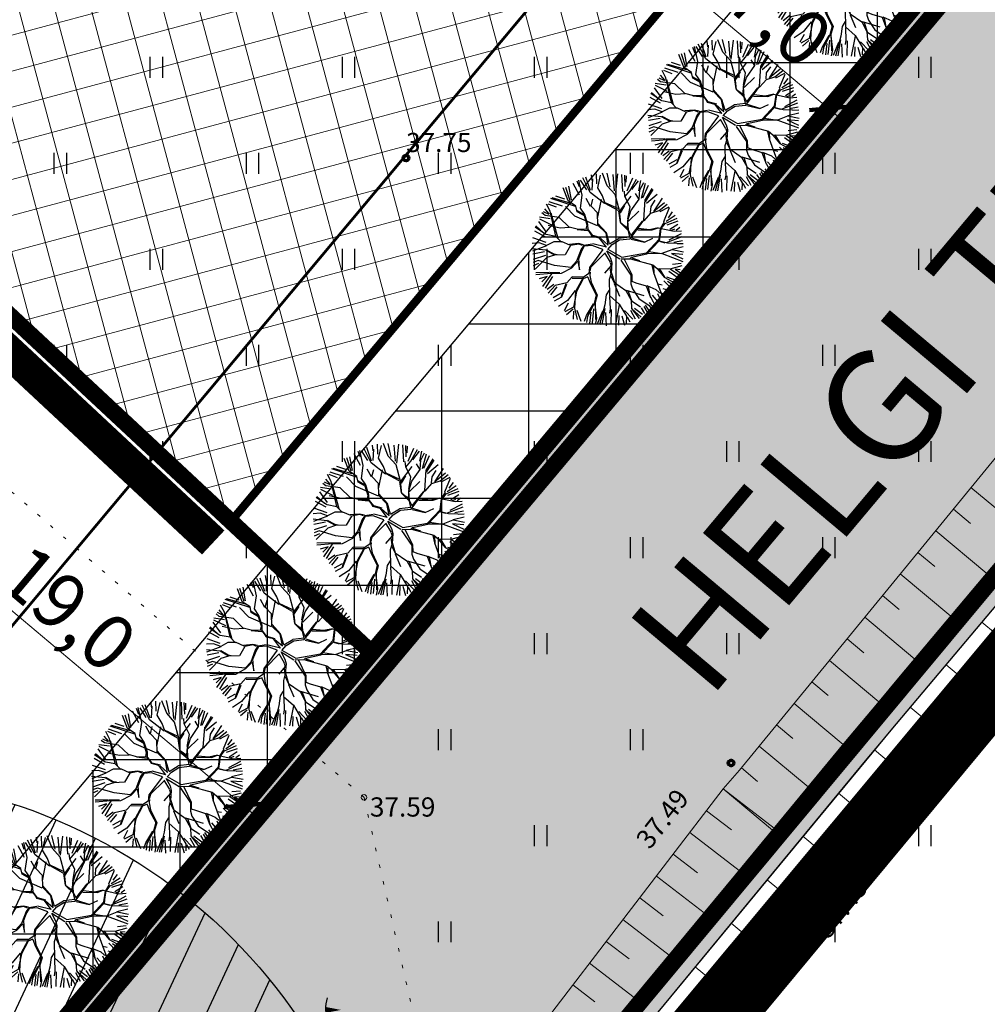
# Model space of a CAD drawing. Units: metres. Extents: x 546210 to 547542, y 6584470 to 6585527.
# Drawn here: x 547063 to 547098, y 6584855 to 6584891 of the extents above; entities that cross this region are included whole.
import ezdxf
from ezdxf.enums import TextEntityAlignment as Align

# ---------------------------------------------------------------- set-up
doc = ezdxf.new("R2010")
doc.units = ezdxf.units.M
for name, pattern in [('05439-geo$0$KATASTRIPIIR', [0.02, 0.01, 0.01]), ('05439-geo$0$KOLVIK', [1.25, 0.25, -1]), ('05439-geo$0$KRAAVIPERV', [0.02, 0.01, 0.01]), ('05439-geo$0$NOLVAKRIIPS', [0.2, 0.1, 0.1]), ('05439-geo$0$NOLVAPEAL', [0.2, 0.1, 0.1]), ('CENTER', [2, 1.25, -0.25, 0.25, -0.25]), ('DASHED', [0.75, 0.5, -0.25]), ('DASHEDX2', [1.5, 1, -0.5]), ('HIDDEN', [0.375, 0.25, -0.125])]:
    doc.linetypes.add(name, pattern=pattern)
for name, color, linetype in [('-geo_Xref', 7, 'Continuous'), ('k-DP-naaber-ala', 162, 'DASHEDX2'), ('K-haljastus', 71, 'Continuous'), ('k-hoon-joon', 7, 'CENTER'), ('K-k.o.piir', 1, 'Continuous'), ('k-k.o.piir-naabrid', 1, 'Continuous'), ('k-mõõt', 7, 'Continuous'), ('k-pl-ala', 129, 'CENTER'), ('k-pl-ala-naaber', 19, 'CENTER'), ('k-pumpla', 172, 'Continuous'), ('K-puud', 94, 'Continuous'), ('k-sissesõit', 7, 'Continuous'), ('K-tulemüür', 222, 'DASHED'), ('k-tänavakaitse', 133, 'Continuous'), ('k-tänavanimi', 7, 'Continuous'), ('k-veekogu', 143, 'Continuous'), ('kinnistu piir', 27, 'Continuous'), ('kinnistu piir -abi', 27, 'Continuous')]:
    doc.layers.add(name, color=color, linetype=linetype)
for name, color, linetype, lineweight in [('05439-geo$0$DTRASS', 7, 'Continuous', 0), ('05439-geo$0$HALJASTUS', 7, 'Continuous', 0), ('05439-geo$0$KORGUS', 7, 'Continuous', 0), ('05439-geo$0$piir', 7, '05439-geo$0$KATASTRIPIIR', 0), ('05439-geo$0$RELJEEF', 7, 'Continuous', 0), ('05439-geo$0$VEEKOGU', 7, 'Continuous', 0), ('K-hoon-ala', 163, 'Continuous', 9)]:
    doc.layers.add(name, color=color, linetype=linetype, lineweight=lineweight)
doc.styles.add('05439-geo$0$ITALIC', font='italic.shx')
doc.styles.add('05439-geo$0$romans', font='romans.shx')
doc.styles.add('SWISL', font='swissl.ttf')
doc.linetypes.add('05439-geo$0$-D-', pattern='A,10,-1.5,["D",05439-geo$0$romans,S=1.4,R=0,X=-0.7,Y=-0.7],-1.5,10,-3', length=26)
doc.dimstyles.new('mf-1000', dxfattribs={"dimtxt": 2, "dimasz": 1, "dimexe": 1, "dimexo": 0, "dimgap": 0.2, "dimtad": 1, "dimdec": 1, "dimrnd": 0.5, "dimzin": 0, "dimtxsty": 'SWISL', "dimblk": 'ARCHTICK', "dimcen": 0.09, "dimdle": 1, "dimclrd": 256, "dimclre": 256, "dimclrt": 256, "dimaunit": 1, "dimazin": 0, "dimtfac": 0.99, "dimtdec": 1, "dimtix": 1, "dimtmove": 0, "dimatfit": 3, "dimldrblk": 'ARCHTICK', "dimfxl": 0, "dimtolj": 1, "dimtzin": 0, "dimlwd": 9, "dimlwe": 9, "dimarcsym": 0})

# ---------------------------------------------------------------- blocks, each defined once
blk = doc.blocks.new('05439-geo$0$TQNGER-flat-8')
at = {"color": 7, "linetype": 'Continuous'}
for points in [[(0.033, 1.145, 0, 0.217, 0), (-0.527, 1.144, 0.217, 0.217, 0)], [(0.381, 0.443, 0, 0.216, 0), (0, 0, 0.216, 0.216, 0)], [(1.097, 0.188, 0, 0.216, 0), (1.159, -0.356, 0.216, 0.216, 0)]]:
    blk.add_lwpolyline(points, format="xyseb", dxfattribs=at)
blk.add_arc((0.987, 1.148), 1.514, 163.4234, 295.1745, dxfattribs=at)
blk = doc.blocks.new('05439-geo$0$hein-flat-112')
at = {"color": 7, "linetype": 'Continuous'}
for p, q in [((-0.228, 0.381), (-0.228, -0.381)), ((0.228, 0.381), (0.228, -0.381))]:
    blk.add_line(p, q, dxfattribs=at)
blk = doc.blocks.new('05439-geo$0$hein-flat-113')
at = {"color": 7, "linetype": 'Continuous'}
for p, q in [((-0.228, 0.381), (-0.228, -0.381)), ((0.228, 0.381), (0.228, -0.381))]:
    blk.add_line(p, q, dxfattribs=at)
blk = doc.blocks.new('05439-geo$0$hein-flat-751')
at = {"color": 7, "linetype": 'Continuous'}
for p, q in [((-0.228, 0.381), (-0.228, -0.381)), ((0.228, 0.381), (0.228, -0.381))]:
    blk.add_line(p, q, dxfattribs=at)
blk = doc.blocks.new('05439-geo$0$hein-flat-752')
at = {"color": 7, "linetype": 'Continuous'}
for p, q in [((-0.228, 0.381), (-0.228, -0.381)), ((0.228, 0.381), (0.228, -0.381))]:
    blk.add_line(p, q, dxfattribs=at)
blk = doc.blocks.new('05439-geo$0$hein-flat-753')
at = {"color": 7, "linetype": 'Continuous'}
for p, q in [((-0.228, 0.381), (-0.228, -0.381)), ((0.228, 0.381), (0.228, -0.381))]:
    blk.add_line(p, q, dxfattribs=at)
blk = doc.blocks.new('05439-geo$0$hein-flat-754')
at = {"color": 7, "linetype": 'Continuous'}
for p, q in [((-0.228, 0.381), (-0.228, -0.381)), ((0.228, 0.381), (0.228, -0.381))]:
    blk.add_line(p, q, dxfattribs=at)
blk = doc.blocks.new('05439-geo$0$hein-flat-755')
at = {"color": 7, "linetype": 'Continuous'}
for p, q in [((-0.228, 0.381), (-0.228, -0.381)), ((0.228, 0.381), (0.228, -0.381))]:
    blk.add_line(p, q, dxfattribs=at)
blk = doc.blocks.new('05439-geo$0$hein-flat-756')
at = {"color": 7, "linetype": 'Continuous'}
for p, q in [((-0.228, 0.381), (-0.228, -0.381)), ((0.228, 0.381), (0.228, -0.381))]:
    blk.add_line(p, q, dxfattribs=at)
blk = doc.blocks.new('05439-geo$0$hein-flat-768')
at = {"color": 7, "linetype": 'Continuous'}
for p, q in [((-0.228, 0.381), (-0.228, -0.381)), ((0.228, 0.381), (0.228, -0.381))]:
    blk.add_line(p, q, dxfattribs=at)
blk = doc.blocks.new('05439-geo$0$hein-flat-769')
at = {"color": 7, "linetype": 'Continuous'}
for p, q in [((-0.228, 0.381), (-0.228, -0.381)), ((0.228, 0.381), (0.228, -0.381))]:
    blk.add_line(p, q, dxfattribs=at)
blk = doc.blocks.new('05439-geo$0$hein-flat-770')
at = {"color": 7, "linetype": 'Continuous'}
for p, q in [((-0.228, 0.381), (-0.228, -0.381)), ((0.228, 0.381), (0.228, -0.381))]:
    blk.add_line(p, q, dxfattribs=at)
blk = doc.blocks.new('05439-geo$0$hein-flat-771')
at = {"color": 7, "linetype": 'Continuous'}
for p, q in [((-0.228, 0.381), (-0.228, -0.381)), ((0.228, 0.381), (0.228, -0.381))]:
    blk.add_line(p, q, dxfattribs=at)
blk = doc.blocks.new('05439-geo$0$hein-flat-772')
at = {"color": 7, "linetype": 'Continuous'}
for p, q in [((-0.228, 0.381), (-0.228, -0.381)), ((0.228, 0.381), (0.228, -0.381))]:
    blk.add_line(p, q, dxfattribs=at)
blk = doc.blocks.new('05439-geo$0$hein-flat-773')
at = {"color": 7, "linetype": 'Continuous'}
for p, q in [((-0.228, 0.381), (-0.228, -0.381)), ((0.228, 0.381), (0.228, -0.381))]:
    blk.add_line(p, q, dxfattribs=at)
blk = doc.blocks.new('05439-geo$0$hein-flat-791')
at = {"color": 7, "linetype": 'Continuous'}
for p, q in [((-0.228, 0.381), (-0.228, -0.381)), ((0.228, 0.381), (0.228, -0.381))]:
    blk.add_line(p, q, dxfattribs=at)
blk = doc.blocks.new('05439-geo$0$hein-flat-792')
at = {"color": 7, "linetype": 'Continuous'}
for p, q in [((-0.228, 0.381), (-0.228, -0.381)), ((0.228, 0.381), (0.228, -0.381))]:
    blk.add_line(p, q, dxfattribs=at)
blk = doc.blocks.new('05439-geo$0$hein-flat-793')
at = {"color": 7, "linetype": 'Continuous'}
for p, q in [((-0.228, 0.381), (-0.228, -0.381)), ((0.228, 0.381), (0.228, -0.381))]:
    blk.add_line(p, q, dxfattribs=at)
blk = doc.blocks.new('05439-geo$0$hein-flat-794')
at = {"color": 7, "linetype": 'Continuous'}
for p, q in [((-0.228, 0.381), (-0.228, -0.381)), ((0.228, 0.381), (0.228, -0.381))]:
    blk.add_line(p, q, dxfattribs=at)
blk = doc.blocks.new('05439-geo$0$hein-flat-795')
at = {"color": 7, "linetype": 'Continuous'}
for p, q in [((-0.228, 0.381), (-0.228, -0.381)), ((0.228, 0.381), (0.228, -0.381))]:
    blk.add_line(p, q, dxfattribs=at)
blk = doc.blocks.new('05439-geo$0$hein-flat-796')
at = {"color": 7, "linetype": 'Continuous'}
for p, q in [((-0.228, 0.381), (-0.228, -0.381)), ((0.228, 0.381), (0.228, -0.381))]:
    blk.add_line(p, q, dxfattribs=at)
blk = doc.blocks.new('05439-geo$0$hein-flat-797')
at = {"color": 7, "linetype": 'Continuous'}
for p, q in [((-0.228, 0.381), (-0.228, -0.381)), ((0.228, 0.381), (0.228, -0.381))]:
    blk.add_line(p, q, dxfattribs=at)
blk = doc.blocks.new('05439-geo$0$hein-flat-816')
at = {"color": 7, "linetype": 'Continuous'}
for p, q in [((-0.228, 0.381), (-0.228, -0.381)), ((0.228, 0.381), (0.228, -0.381))]:
    blk.add_line(p, q, dxfattribs=at)
blk = doc.blocks.new('05439-geo$0$hein-flat-817')
at = {"color": 7, "linetype": 'Continuous'}
for p, q in [((-0.228, 0.381), (-0.228, -0.381)), ((0.228, 0.381), (0.228, -0.381))]:
    blk.add_line(p, q, dxfattribs=at)
blk = doc.blocks.new('05439-geo$0$hein-flat-818')
at = {"color": 7, "linetype": 'Continuous'}
for p, q in [((-0.228, 0.381), (-0.228, -0.381)), ((0.228, 0.381), (0.228, -0.381))]:
    blk.add_line(p, q, dxfattribs=at)
blk = doc.blocks.new('05439-geo$0$hein-flat-819')
at = {"color": 7, "linetype": 'Continuous'}
for p, q in [((-0.228, 0.381), (-0.228, -0.381)), ((0.228, 0.381), (0.228, -0.381))]:
    blk.add_line(p, q, dxfattribs=at)
blk = doc.blocks.new('05439-geo$0$hein-flat-820')
at = {"color": 7, "linetype": 'Continuous'}
for p, q in [((-0.228, 0.381), (-0.228, -0.381)), ((0.228, 0.381), (0.228, -0.381))]:
    blk.add_line(p, q, dxfattribs=at)
blk = doc.blocks.new('05439-geo$0$hein-flat-821')
at = {"color": 7, "linetype": 'Continuous'}
for p, q in [((-0.228, 0.381), (-0.228, -0.381)), ((0.228, 0.381), (0.228, -0.381))]:
    blk.add_line(p, q, dxfattribs=at)
blk = doc.blocks.new('05439-geo$0$hein-flat-841')
at = {"color": 7, "linetype": 'Continuous'}
for p, q in [((-0.228, 0.381), (-0.228, -0.381)), ((0.228, 0.381), (0.228, -0.381))]:
    blk.add_line(p, q, dxfattribs=at)
blk = doc.blocks.new('05439-geo$0$hein-flat-842')
at = {"color": 7, "linetype": 'Continuous'}
for p, q in [((-0.228, 0.381), (-0.228, -0.381)), ((0.228, 0.381), (0.228, -0.381))]:
    blk.add_line(p, q, dxfattribs=at)
blk = doc.blocks.new('05439-geo$0$hein-flat-843')
at = {"color": 7, "linetype": 'Continuous'}
for p, q in [((-0.228, 0.381), (-0.228, -0.381)), ((0.228, 0.381), (0.228, -0.381))]:
    blk.add_line(p, q, dxfattribs=at)
blk = doc.blocks.new('05439-geo$0$hein-flat-844')
at = {"color": 7, "linetype": 'Continuous'}
for p, q in [((-0.228, 0.381), (-0.228, -0.381)), ((0.228, 0.381), (0.228, -0.381))]:
    blk.add_line(p, q, dxfattribs=at)
blk = doc.blocks.new('05439-geo$0$hein-flat-845')
at = {"color": 7, "linetype": 'Continuous'}
for p, q in [((-0.228, 0.381), (-0.228, -0.381)), ((0.228, 0.381), (0.228, -0.381))]:
    blk.add_line(p, q, dxfattribs=at)
blk = doc.blocks.new('05439-geo$0$hein-flat-866')
at = {"color": 7, "linetype": 'Continuous'}
for p, q in [((-0.228, 0.381), (-0.228, -0.381)), ((0.228, 0.381), (0.228, -0.381))]:
    blk.add_line(p, q, dxfattribs=at)
blk = doc.blocks.new('05439-geo$0$hein-flat-867')
at = {"color": 7, "linetype": 'Continuous'}
for p, q in [((-0.228, 0.381), (-0.228, -0.381)), ((0.228, 0.381), (0.228, -0.381))]:
    blk.add_line(p, q, dxfattribs=at)
blk = doc.blocks.new('05439-geo$0$hein-flat-868')
at = {"color": 7, "linetype": 'Continuous'}
for p, q in [((-0.228, 0.381), (-0.228, -0.381)), ((0.228, 0.381), (0.228, -0.381))]:
    blk.add_line(p, q, dxfattribs=at)
blk = doc.blocks.new('05439-geo$0$hein-flat-869')
at = {"color": 7, "linetype": 'Continuous'}
for p, q in [((-0.228, 0.381), (-0.228, -0.381)), ((0.228, 0.381), (0.228, -0.381))]:
    blk.add_line(p, q, dxfattribs=at)
blk = doc.blocks.new('05439-geo$0$hein-flat-891')
at = {"color": 7, "linetype": 'Continuous'}
for p, q in [((-0.228, 0.381), (-0.228, -0.381)), ((0.228, 0.381), (0.228, -0.381))]:
    blk.add_line(p, q, dxfattribs=at)
blk = doc.blocks.new('05439-geo$0$hein-flat-892')
at = {"color": 7, "linetype": 'Continuous'}
for p, q in [((-0.228, 0.381), (-0.228, -0.381)), ((0.228, 0.381), (0.228, -0.381))]:
    blk.add_line(p, q, dxfattribs=at)
blk = doc.blocks.new('05439-geo')
at = {"layer": '05439-geo$0$DTRASS', "linetype": '05439-geo$0$-D-', "ltscale": 0.5, "const_width": 0.1}
blk.add_lwpolyline([(546976.622, 6584766.809), (547116.382, 6584933.845)], dxfattribs=at)
at = {"layer": '05439-geo$0$HALJASTUS', "linetype": '05439-geo$0$KOLVIK', "ltscale": 0.5}
blk.add_lwpolyline([(547078.013, 6584849.973), (547075.071, 6584862.899), (547049.143, 6584885.375), (547033.661, 6584869.007), (547022.495, 6584858.004), (547012.813, 6584848.532), (546996.637, 6584864.554), (546979.566, 6584879.219), (546962.608, 6584894.484), (546948.613, 6584913.643), (546931.28, 6584927.697), (546921.358, 6584922.587), (546905.975, 6584936.506), (546887.818, 6584952.639), (546879.787, 6584963.908), (546897.812, 6584971.972), (546921.765, 6584976.183), (546945.775, 6584980.416), (546963.328, 6584993.119), (546978.531, 6585009.554), (546990.503, 6585022.57), (547010.088, 6585055.267), (547008.665, 6585062.849)], dxfattribs=at)
at = {"layer": '05439-geo$0$KORGUS', "lineweight": 70, "ltscale": 0.5}
for centre in [(547076.602, 6584886.191), (547088.444, 6584864.15), (547093.15, 6584861.448)]:
    blk.add_circle(centre, 0.1, dxfattribs=at)
at = {"layer": '05439-geo$0$KORGUS'}
blk.add_circle((547075.071, 6584862.899), 0.1, dxfattribs=at)
at = {"layer": '05439-geo$0$piir', "linetype": '05439-geo$0$KATASTRIPIIR'}
for points in [[(547137.521, 6584954.614), (547138.326, 6584943.166), (547032.203, 6584816.798), (546998.419, 6584776.541), (546972.67, 6584745.858), (546943.264, 6584710.819), (546937.74, 6584704.213), (546908.003, 6584668.802), (546859.792, 6584611.355), (546872.877, 6584607.168), (546875.229, 6584606.415), (546923.84, 6584662.63), (546966.33, 6584713.8), (547021.65, 6584779.13), (547070.77, 6584838.18), (547100.75, 6584874.2), (547156.561, 6584941.636), (547152.801, 6584944.203), (547137.521, 6584954.614)], [(547070.77, 6584838.18), (547073.3, 6584836.22), (547171.92, 6584759.78), (547174.85, 6584757.52), (547204.98, 6584794.56), (547202.1, 6584796.76), (547103.13, 6584872.38), (547100.75, 6584874.2)]]:
    blk.add_lwpolyline(points, close=True, dxfattribs=at)
at = {"layer": '05439-geo$0$RELJEEF', "ltscale": 0.5}
for p, q in [((547097.186, 6584874.184), (547099.078, 6584872.615)), ((547096.543, 6584873.399), (547097.17, 6584872.879)), ((547095.899, 6584872.613), (547097.769, 6584871.06)), ((547095.253, 6584871.826), (547095.873, 6584871.311)), ((547094.607, 6584871.038), (547096.457, 6584869.5)), ((547093.961, 6584870.25), (547094.574, 6584869.74)), ((547093.315, 6584869.462), (547095.143, 6584867.939)), ((547098.924, 6584868.162), (547097.583, 6584869.285)), ((547092.67, 6584868.674), (547093.276, 6584868.17)), ((547092.026, 6584867.889), (547093.833, 6584866.382)), ((547097.603, 6584866.627), (547096.278, 6584867.734)), ((547091.383, 6584867.105), (547091.982, 6584866.605)), ((547090.743, 6584866.323), (547092.529, 6584864.831)), ((547096.281, 6584865.089), (547094.971, 6584866.181)), ((547096.95, 6584865.867), (547096.511, 6584866.234)), ((547090.105, 6584865.545), (547090.699, 6584865.048)), ((547089.469, 6584864.77), (547091.25, 6584863.281)), ((547094.96, 6584863.553), (547093.666, 6584864.631)), ((547095.617, 6584864.317), (547095.183, 6584864.679)), ((547088.82, 6584863.978), (547089.413, 6584863.482)), ((547088.156, 6584863.207), (547089.949, 6584861.705)), ((547093.623, 6584861.998), (547092.356, 6584863.051)), ((547094.288, 6584862.771), (547093.86, 6584863.126)), ((547092.327, 6584860.429), (547091.06, 6584861.48)), ((547092.974, 6584861.229), (547092.554, 6584861.578)), ((547091.04, 6584858.835), (547089.756, 6584859.899)), ((547091.691, 6584859.641), (547091.265, 6584859.993)), ((547089.748, 6584857.236), (547088.446, 6584858.312)), ((547090.401, 6584858.044), (547089.97, 6584858.401)), ((547089.108, 6584856.443), (547088.671, 6584856.804)), ((547088.455, 6584855.635), (547087.136, 6584856.724))]:
    blk.add_line(p, q, dxfattribs=at)
at = {"layer": '05439-geo$0$RELJEEF', "linetype": '05439-geo$0$NOLVAKRIIPS'}
for p, q in [((547088.156, 6584863.207), (547090.014, 6584861.783)), ((547087.547, 6584862.413), (547088.462, 6584861.712)), ((547086.939, 6584861.619), (547088.74, 6584860.239)), ((547086.331, 6584860.826), (547087.217, 6584860.147)), ((547085.723, 6584860.032), (547087.466, 6584858.696)), ((547085.114, 6584859.238), (547085.972, 6584858.581)), ((547084.506, 6584858.445), (547086.192, 6584857.152)), ((547083.898, 6584857.651), (547084.727, 6584857.016)), ((547083.289, 6584856.857), (547084.919, 6584855.608)), ((547082.681, 6584856.064), (547083.481, 6584855.45))]:
    blk.add_line(p, q, dxfattribs=at)
at = {"layer": '05439-geo$0$RELJEEF', "ltscale": 0.5}
for points in [[(547164.74, 6584964.867), (547160.65, 6584951.684), (547151.71, 6584939.216), (547131.13, 6584914.44), (547119.327, 6584901.402), (547107.118, 6584886.3), (547088.75, 6584863.892), (547088.156, 6584863.207)], [(546998.524, 6584746.383), (547002.366, 6584750.926), (547020.328, 6584772.728), (547043.163, 6584799.471), (547055.015, 6584814.229), (547093.15, 6584861.448), (547109.062, 6584879.953), (547123.182, 6584896.474), (547137.038, 6584914.107), (547154.286, 6584935.908), (547162.669, 6584947.137), (547169.42, 6584962.264)]]:
    blk.add_lwpolyline(points, dxfattribs=at)
at = {"layer": '05439-geo$0$RELJEEF', "linetype": '05439-geo$0$NOLVAPEAL', "ltscale": 0.5}
blk.add_lwpolyline([(546992.602, 6584747.712), (547043.441, 6584808.258), (547078.013, 6584849.973), (547088.156, 6584863.207)], dxfattribs=at)
at = {"layer": '05439-geo$0$VEEKOGU', "linetype": '05439-geo$0$KRAAVIPERV', "ltscale": 0.5}
for points in [[(547167.169, 6584966.126), (547161.626, 6584949.832), (547120.886, 6584898.532), (547092.558, 6584864.867), (547052.792, 6584816.673), (547016.861, 6584774.029), (546995.759, 6584748.962)], [(547168.838, 6584965.028), (547162.511, 6584949.337), (547121.661, 6584897.899), (547093.326, 6584864.226), (547053.56, 6584816.032), (547017.626, 6584773.385), (546996.491, 6584748.279)]]:
    blk.add_lwpolyline(points, dxfattribs=at)
for name, p in [('05439-geo$0$hein-flat-891', (547067.5, 6584889.5)), ('05439-geo$0$hein-flat-866', (547074.5, 6584889.5)), ('05439-geo$0$hein-flat-841', (547081.5, 6584889.5)), ('05439-geo$0$hein-flat-816', (547088.5, 6584889.5)), ('05439-geo$0$hein-flat-791', (547095.5, 6584889.5)), ('05439-geo$0$hein-flat-892', (547064, 6584886)), ('05439-geo$0$hein-flat-867', (547071, 6584886)), ('05439-geo$0$hein-flat-842', (547078, 6584886)), ('05439-geo$0$hein-flat-817', (547085, 6584886)), ('05439-geo$0$hein-flat-792', (547092, 6584886)), ('05439-geo$0$hein-flat-868', (547067.5, 6584882.5)), ('05439-geo$0$hein-flat-843', (547074.5, 6584882.5)), ('05439-geo$0$hein-flat-818', (547081.5, 6584882.5)), ('05439-geo$0$hein-flat-793', (547088.5, 6584882.5)), ('05439-geo$0$hein-flat-768', (547095.5, 6584882.5)), ('05439-geo$0$hein-flat-869', (547064, 6584879)), ('05439-geo$0$hein-flat-844', (547071, 6584879)), ('05439-geo$0$hein-flat-819', (547078, 6584879)), ('05439-geo$0$hein-flat-794', (547085, 6584879)), ('05439-geo$0$hein-flat-769', (547092, 6584879)), ('05439-geo$0$hein-flat-845', (547067.5, 6584875.5)), ('05439-geo$0$hein-flat-820', (547074.5, 6584875.5)), ('05439-geo$0$hein-flat-795', (547081.5, 6584875.5)), ('05439-geo$0$hein-flat-770', (547088.5, 6584875.5)), ('05439-geo$0$hein-flat-751', (547095.5, 6584875.5)), ('05439-geo$0$hein-flat-821', (547071, 6584872)), ('05439-geo$0$hein-flat-796', (547078, 6584872)), ('05439-geo$0$hein-flat-771', (547085, 6584872)), ('05439-geo$0$hein-flat-752', (547092, 6584872)), ('05439-geo$0$hein-flat-797', (547074.5, 6584868.5)), ('05439-geo$0$hein-flat-772', (547081.5, 6584868.5)), ('05439-geo$0$hein-flat-753', (547088.5, 6584868.5)), ('05439-geo$0$hein-flat-773', (547078, 6584865)), ('05439-geo$0$hein-flat-754', (547085, 6584865)), ('05439-geo$0$hein-flat-755', (547081.5, 6584861.5)), ('05439-geo$0$hein-flat-112', (547095.5, 6584861.5)), ('05439-geo$0$hein-flat-756', (547078, 6584858)), ('05439-geo$0$hein-flat-113', (547092, 6584858)), ('05439-geo$0$TQNGER-flat-8', (547074.196, 6584854.011))]:
    blk.add_blockref(name, p)
at = {"layer": '05439-geo$0$KORGUS', "lineweight": 0, "ltscale": 0.5, "style": '05439-geo$0$ITALIC'}
blk.add_text('37.75', height=0.7, dxfattribs=at).set_placement((547076.602, 6584886.191), align=Align.BOTTOM_LEFT)
at = {"layer": '05439-geo$0$KORGUS', "style": '05439-geo$0$ITALIC'}
blk.add_text(' 37.59', height=0.7, dxfattribs=at).set_placement((547075.071, 6584862.899), align=Align.TOP_LEFT)
at = {"layer": '05439-geo$0$KORGUS', "lineweight": 0, "ltscale": 0.5, "style": '05439-geo$0$ITALIC'}
for s, p in [('37.49', (547085.653, 6584860.834)), ('37.43', (547092.171, 6584857.575))]:
    blk.add_text(s, height=0.7, rotation=51.8238, dxfattribs=at).set_placement(p, align=Align.BOTTOM_LEFT)
blk = doc.blocks.new('A$C1D3A1DCB')
for p, q in [((3.675, 8.472), (3.205, 9.404)), ((3.709, 8.579), (3.407, 9.435)), ((3.817, 9.231), (3.761, 9.591)), ((4.11, 9.013), (4.085, 9.652)), ((4.157, 8.768), (4.344, 9.566)), ((4.77, 8.89), (4.455, 9.684)), ((4.953, 8.827), (4.751, 9.7)), ((5.227, 8.562), (5.136, 9.596)), ((5.414, 9.651), (5.28, 8.452)), ((5.762, 8.52), (5.7, 9.602)), ((5.914, 8.84), (5.887, 9.573)), ((5.967, 9.525), (5.956, 9.109)), ((6.036, 8.571), (6.393, 9.401)), ((2.41, 7.943), (2.13, 8.775)), ((2.487, 7.986), (2.332, 8.856)), ((3, 8.29), (2.593, 9.033)), ((2.835, 9.203), (2.973, 8.837)), ((3.182, 8.301), (2.964, 9.256)), ((3.468, 8.623), (3.073, 9.241)), ((3.811, 8.606), (3.846, 9.334)), ((4.472, 8.242), (4.157, 8.768)), ((5.27, 8.33), (4.77, 8.89)), ((6.206, 8.568), (6.618, 9.308)), ((6.335, 8.647), (6.746, 9.203)), ((6.771, 8.564), (6.896, 9.216)), ((6.837, 8.625), (7.08, 9.106)), ((6.932, 8.112), (7.201, 9.045)), ((7.032, 8.126), (7.388, 8.934)), ((2.074, 8.043), (1.501, 8.235)), ((2.278, 7.932), (1.966, 8.748)), ((3.057, 7.476), (3.182, 8.301)), ((4.601, 7.753), (3.675, 8.472)), ((4.643, 7.772), (4.472, 8.242)), ((5.547, 7.308), (5.27, 8.33)), ((5.543, 7.264), (6.284, 8.229)), ((5.887, 8.217), (5.851, 8.554)), ((5.885, 8.197), (6.206, 8.568)), ((6.211, 7.546), (5.887, 8.217)), ((6.773, 8.066), (6.569, 8.394)), ((6.793, 8.046), (6.837, 8.625)), ((7.194, 7.87), (7.69, 8.644)), ((7.205, 8.015), (7.614, 8.711)), ((7.251, 7.793), (7.931, 8.354)), ((1.143, 7.269), (0.906, 7.724)), ((1.545, 7.52), (1.02, 7.731)), ((1.918, 7.59), (1.08, 7.875)), ((2.751, 7.562), (1.184, 8.079)), ((2.475, 7.772), (1.271, 8.114)), ((2.705, 6.962), (2.105, 7.571)), ((2.775, 7.602), (2.278, 7.932)), ((2.851, 7.241), (2.775, 7.602)), ((3.711, 7.571), (3.436, 8.072)), ((3.733, 7.59), (3.851, 8.04)), ((4.139, 7.163), (3.733, 7.59)), ((4.152, 6.808), (4.392, 8.02)), ((5.492, 7.414), (4.626, 7.814)), ((5.463, 7.312), (4.643, 7.772)), ((5.864, 7.635), (5.579, 7.178)), ((6.069, 6.786), (6.211, 7.546)), ((6.273, 7.291), (6.793, 8.046)), ((7.084, 6.711), (7.184, 8.016)), ((7.519, 7.196), (7.547, 7.57)), ((7.547, 7.57), (7.805, 7.968)), ((7.726, 7.265), (8.28, 8.104)), ((8.405, 7.801), (7.726, 7.265)), ((8.071, 7.32), (8.581, 7.721)), ((8.679, 7.535), (8.114, 7.235)), ((1.145, 6.79), (0.466, 6.892)), ((0.81, 7.002), (0.613, 7.163)), ((1.068, 7.065), (0.713, 7.241)), ((1.094, 7.088), (0.802, 7.429)), ((1.717, 6.87), (0.81, 7.002)), ((1.502, 5.698), (1.143, 7.269)), ((1.176, 7.162), (1.616, 5.565)), ((4.138, 6.35), (2.705, 6.962)), ((3.31, 6.977), (2.851, 7.241)), ((3.255, 7.064), (2.855, 7.304)), ((3.338, 7.058), (3.057, 7.476)), ((3.494, 6.379), (3.31, 6.977)), ((3.539, 6.417), (3.338, 7.058)), ((4.163, 6.391), (4.139, 7.163)), ((5.482, 7.289), (5.592, 6.551)), ((5.631, 6.507), (5.547, 7.308)), ((6.081, 6.682), (6.273, 7.291)), ((6.12, 6.636), (6.772, 7.274)), ((7.102, 6.667), (7.537, 7.155)), ((7.537, 7.155), (8.071, 7.32)), ((8.37, 6.63), (8.731, 7.5)), ((9.086, 6.994), (8.518, 6.619)), ((8.899, 7.224), (8.626, 6.852)), ((0.863, 5.789), (0.19, 6.258)), ((0.237, 6.337), (0.725, 5.904)), ((0.908, 5.951), (0.421, 6.626)), ((1.236, 6.393), (0.482, 6.769)), ((1.77, 6.199), (1.011, 6.361)), ((2.338, 6.259), (1.717, 6.87)), ((2.93, 6.11), (2.338, 6.259)), ((3.434, 6.134), (3.494, 6.379)), ((3.554, 6.082), (3.539, 6.417)), ((4.686, 5.871), (4.163, 6.391)), ((4.708, 5.89), (4.171, 6.494)), ((6.104, 6.158), (5.631, 6.507)), ((6.116, 6.033), (5.631, 6.507)), ((6.048, 6.246), (6.085, 6.722)), ((6.119, 6.076), (6.081, 6.682)), ((6.258, 5.71), (6.996, 6.633)), ((6.523, 5.92), (7.084, 6.711)), ((8.15, 6.168), (8.411, 6.609)), ((8.188, 6.165), (8.445, 6.5)), ((8.445, 6.5), (9.202, 6.839)), ((9.247, 6.634), (8.541, 6.394)), ((9.254, 6.436), (8.739, 6.11)), ((0.812, 5.64), (0.154, 6.009)), ((1.501, 5.677), (0.883, 5.788)), ((1.849, 5.317), (1.501, 5.677)), ((2.377, 6.236), (1.77, 6.199)), ((2.848, 6.116), (3.531, 6.043)), ((3.557, 6.124), (2.93, 6.11)), ((3.724, 5.84), (3.554, 6.082)), ((3.84, 5.727), (3.575, 6.081)), ((3.796, 5.688), (3.724, 5.84)), ((4.266, 5.569), (3.796, 5.688)), ((4.371, 5.582), (3.84, 5.727)), ((4.828, 5.126), (4.686, 5.871)), ((4.916, 5.197), (4.708, 5.89)), ((6.206, 5.624), (6.116, 6.033)), ((6.263, 5.774), (6.119, 6.076)), ((6.222, 5.525), (6.523, 5.92)), ((6.703, 6.091), (7.621, 6.084)), ((7.456, 6.097), (6.751, 6.173)), ((8.005, 6.222), (7.456, 6.097)), ((7.621, 6.084), (8.005, 6.222)), ((8.005, 6.222), (9.01, 5.999)), ((8.055, 5.487), (8.15, 6.168)), ((8.089, 5.381), (8.139, 5.796)), ((8.139, 5.796), (8.188, 6.165)), ((8.539, 5.283), (9.528, 5.668)), ((9.454, 5.833), (8.687, 5.427)), ((8.808, 6.057), (9.065, 6.161)), ((9.01, 5.999), (9.473, 6.027)), ((9.386, 6.231), (9.153, 6.054)), ((0.446, 5.259), (0.005, 5.23)), ((0.912, 5.077), (0.009, 4.729)), ((0.882, 5.291), (0.047, 5.577)), ((0.913, 5.097), (0.446, 5.259)), ((1.369, 5.334), (0.913, 5.097)), ((1.891, 5.335), (1.369, 5.334)), ((2.396, 5.109), (1.891, 5.335)), ((2.435, 5.085), (2.098, 4.506)), ((2.945, 5.213), (2.357, 5.153)), ((2.965, 5.189), (2.435, 5.085)), ((3.253, 5.147), (2.945, 5.213)), ((3.187, 5.089), (2.965, 5.189)), ((3.271, 5.104), (3.107, 4.866)), ((3.309, 5.059), (3.141, 4.78)), ((3.798, 5.188), (3.271, 5.104)), ((3.812, 5.104), (3.309, 5.059)), ((4.494, 4.848), (3.812, 5.104)), ((4.707, 4.985), (3.842, 5.205)), ((4.707, 4.985), (4.266, 5.569)), ((4.347, 5.542), (4.828, 5.126)), ((4.793, 4.843), (5.069, 5.156)), ((4.916, 5.197), (5.49, 5.543)), ((5.069, 5.156), (5.55, 5.452)), ((6.206, 5.624), (5.49, 5.543)), ((5.55, 5.452), (6.222, 5.525)), ((6.281, 5.499), (7.122, 5.31)), ((6.308, 5.582), (7.102, 5.333)), ((7.122, 5.31), (7.663, 5.56)), ((7.258, 4.633), (8.055, 5.487)), ((7.274, 4.568), (8.045, 5.376)), ((8.08, 5.36), (8.432, 5.27)), ((8.089, 5.381), (8.598, 5.257)), ((8.598, 5.257), (9.182, 5.233)), ((8.883, 4.863), (9.582, 5.036)), ((9.541, 5.386), (8.994, 5.28)), ((9.595, 5.202), (9.2, 5.193)), ((0.869, 4.788), (0, 4.876)), ((0.786, 4.686), (0.041, 4.548)), ((0.843, 4.461), (0.064, 4.202)), ((1.408, 4.476), (0.869, 4.788)), ((1.393, 4.54), (0.912, 4.806)), ((1.408, 4.476), (0.917, 4.325)), ((1.577, 4.504), (1.393, 4.54)), ((2.098, 4.506), (1.408, 4.476)), ((3.107, 4.866), (2.818, 4.096)), ((3.141, 4.78), (2.909, 4.194)), ((4.494, 4.848), (3.64, 3.701)), ((4.608, 4.606), (3.749, 3.745)), ((4.597, 4.637), (4.941, 4.043)), ((4.722, 4.765), (4.981, 4.284)), ((4.743, 4.752), (5.559, 4.242)), ((4.796, 4.867), (5.692, 4.356)), ((5.692, 4.356), (7.258, 4.633)), ((6.299, 4.352), (7.274, 4.568)), ((7.318, 4.586), (8.256, 4.599)), ((7.409, 4.703), (8.233, 4.579)), ((8.255, 4.577), (9.572, 4.079)), ((8.256, 4.599), (8.899, 4.84)), ((8.842, 4.583), (9.578, 4.257)), ((9.574, 4.526), (8.842, 4.583)), ((8.899, 4.84), (9.62, 4.7)), ((0.381, 4.138), (0.058, 4.017)), ((0.389, 3.958), (0.059, 3.81)), ((0.917, 4.325), (0.192, 3.588)), ((1.421, 3.829), (0.381, 4.138)), ((2.455, 3.707), (1.421, 3.829)), ((2.818, 4.096), (2.455, 3.707)), ((2.901, 4.089), (2.514, 3.682)), ((2.899, 4.069), (3.005, 3.54)), ((3.005, 3.54), (2.959, 4.314)), ((3.686, 3.467), (3.751, 3.756)), ((5.008, 3.823), (4.595, 3.335)), ((4.95, 4.021), (5.008, 3.823)), ((4.981, 4.284), (5.062, 3.986)), ((5.062, 3.986), (5.012, 3.344)), ((5.618, 4.173), (6.271, 3.208)), ((5.623, 4.237), (6.207, 4.256)), ((5.849, 4.219), (6.317, 3.247)), ((6.207, 4.256), (6.299, 4.352)), ((6.249, 4.253), (7.657, 3.871)), ((6.317, 4.308), (6.805, 4.146)), ((7.596, 3.855), (7.705, 3.388)), ((7.657, 3.871), (7.934, 3.64)), ((7.714, 3.785), (7.725, 3.366)), ((8.767, 3.619), (9.532, 3.833)), ((9.455, 3.948), (8.912, 3.89)), ((0.218, 3.379), (1.075, 3.396)), ((1.214, 3.323), (0.228, 3.232)), ((0.938, 3.13), (0.434, 2.973)), ((1.213, 3.302), (0.65, 2.49)), ((1.279, 3.128), (0.831, 2.38)), ((1.76, 3.364), (1.114, 3.373)), ((1.84, 3.317), (1.213, 3.302)), ((2.492, 3.663), (1.84, 3.317)), ((3.589, 3.307), (3.236, 3.065)), ((3.64, 3.701), (3.589, 3.307)), ((3.681, 3.407), (3.665, 3.199)), ((3.665, 3.199), (3.734, 2.757)), ((5.012, 3.344), (4.897, 2.936)), ((4.936, 3.704), (4.985, 3.262)), ((4.999, 3.178), (5.215, 2.723)), ((5.017, 3.406), (5.216, 2.745)), ((6.271, 3.208), (6.272, 2.665)), ((6.317, 3.247), (6.327, 2.827)), ((7.705, 3.388), (7.963, 2.68)), ((7.933, 3.623), (8.392, 3.087)), ((7.934, 3.64), (8.767, 3.619)), ((8.058, 3.631), (8.413, 3.086)), ((9.217, 3.059), (8.683, 3.441)), ((8.786, 3.596), (9.32, 3.243)), ((9.084, 3.583), (9.41, 3.361)), ((9.401, 3.559), (9.084, 3.583)), ((0.936, 3.105), (0.618, 2.789)), ((1.362, 2.608), (0.946, 2.297)), ((1.448, 2.555), (1.014, 2.066)), ((2.191, 2.727), (1.448, 2.555)), ((2.125, 2.669), (1.833, 1.857)), ((2.183, 2.623), (1.85, 1.815)), ((2.532, 3.097), (2.191, 2.727)), ((2.526, 3.013), (3.195, 3.024)), ((3.22, 3.085), (2.532, 3.097)), ((3.236, 3.065), (2.752, 2.165)), ((3.23, 2.984), (2.817, 2.182)), ((3.534, 3.106), (3.23, 2.984)), ((3.532, 3.085), (3.705, 2.653)), ((3.705, 2.653), (4.07, 1.958)), ((3.734, 2.757), (4.132, 1.932)), ((4.897, 2.936), (4.902, 1.914)), ((5.211, 2.682), (5.546, 1.885)), ((5.216, 2.745), (5.949, 2.229)), ((6.272, 2.665), (6.372, 2.345)), ((6.327, 2.827), (6.589, 2.726)), ((6.589, 2.726), (7.241, 2.526)), ((7.241, 2.526), (7.519, 1.799)), ((7.285, 2.544), (7.852, 2.295)), ((7.963, 2.68), (8.36, 1.607)), ((7.983, 2.657), (8.248, 2.598)), ((8.366, 2.853), (8.821, 2.378)), ((8.392, 3.087), (9.09, 2.7)), ((8.534, 3.112), (9.13, 2.893)), ((8.587, 2.836), (8.958, 2.587)), ((1.572, 2.468), (1.167, 1.961)), ((1.834, 2.058), (1.323, 1.778)), ((2.737, 2.226), (2.23, 1.597)), ((2.817, 2.182), (2.612, 1.176)), ((2.752, 2.165), (2.692, 1.106)), ((4.07, 1.958), (3.925, 1.408)), ((4.132, 1.932), (3.99, 1.463)), ((4.697, 1.95), (4.607, 1.331)), ((4.887, 2.248), (4.697, 1.95)), ((4.902, 1.914), (5.528, 1.366)), ((5.949, 2.229), (6.277, 1.62)), ((5.971, 2.248), (7.093, 1.912)), ((6.092, 2.198), (6.296, 1.598)), ((6.372, 2.345), (6.765, 1.729)), ((7.365, 2.478), (7.5, 1.822)), ((7.61, 1.933), (8.059, 1.406)), ((7.852, 2.295), (8.065, 2.112)), ((7.963, 2.051), (8.193, 1.544)), ((8.065, 2.112), (8.62, 1.984)), ((8.304, 2.368), (8.736, 2.236)), ((1.85, 1.815), (1.392, 1.558)), ((2.23, 1.597), (1.658, 1.225)), ((2.278, 1.436), (2.02, 0.939)), ((3.448, 0.65), (3.881, 1.39)), ((3.925, 1.408), (3.507, 0.585)), ((3.99, 1.463), (4.015, 0.401)), ((4.1, 0.454), (4.002, 1.338)), ((4.607, 1.331), (4.28, 0.064)), ((4.918, 1.85), (4.943, 1.076)), ((5.525, 1.324), (5.281, 0.05)), ((5.528, 1.366), (5.99, 0.599)), ((6.276, 1.599), (6.871, 1.2)), ((6.277, 1.62), (6.3, 1.097)), ((6.765, 1.729), (7.419, 1.285)), ((7.169, 1.304), (7.479, 0.863)), ((7.419, 1.285), (7.641, 0.934)), ((7.427, 1.48), (7.739, 1.063)), ((7.507, 1.825), (7.868, 1.165)), ((2.612, 1.176), (2.068, 0.884)), ((2.591, 1.044), (2.171, 0.683)), ((2.631, 0.917), (2.591, 0.406)), ((2.692, 1.106), (2.863, 0.383)), ((2.83, 0.976), (3.097, 0.293)), ((3.317, 0.288), (3.448, 0.65)), ((3.728, 0.857), (3.647, 0.13)), ((3.89, 1.065), (3.798, 0.165)), ((4.469, 0.924), (4.134, 0.092)), ((4.603, 1.084), (4.428, 0.07)), ((4.658, 0.835), (4.692, 0)), ((4.943, 1.076), (4.899, 0.788)), ((5.016, 1.028), (4.994, 0.098)), ((5.501, 0.647), (5.478, 0.036)), ((5.697, 0.632), (5.871, 0.03)), ((5.868, 0.962), (6.389, 0.408)), ((6.238, 0.983), (6.54, 0.446)), ((6.3, 1.097), (6.792, 0.454)), ((6.3, 1.097), (6.925, 0.549)), ((6.492, 1.112), (7.002, 0.729)), ((6.911, 1.127), (7.128, 0.769)), ((7.088, 1.212), (7.305, 0.852)), ((3.507, 0.585), (3.456, 0.192)), ((4.028, 0.066), (4.1, 0.454)), ((5.99, 0.599), (5.975, 0.143)), ((6.032, 0.559), (6.206, 0.252))]:
    blk.add_line(p, q)
blk = doc.blocks.new('_ARCHTICK')
at = {"color": 0, "linetype": 'ByBlock', "const_width": 0.15}
blk.add_lwpolyline([(-0.5, -0.5), (0.5, 0.5)], dxfattribs=at)
blk = doc.blocks.new('*D46')
at = {"layer": 'DEFPOINTS', "color": 0}
for p in [(547087.471, 6584893.494), (547086.637, 6584892.501), (547092.831, 6584888.992)]:
    blk.add_point(p, dxfattribs=at)
at = {"layer": 'k-mõõt', "lineweight": 9}
for p, q in [((547087.471, 6584893.494), (547085.994, 6584891.735)), ((547092.763, 6584887.356), (547085.871, 6584893.144)), ((547092.831, 6584888.992), (547091.354, 6584887.233))]:
    blk.add_line(p, q, dxfattribs=at)
for p, rotation in [((547086.637, 6584892.501), 139.9766780797352), ((547091.998, 6584887.999), 319.9766780797352)]:
    blk.add_blockref('_ARCHTICK', p, dxfattribs=dict(at, rotation=rotation))
at = {"layer": 'k-mõõt', "insert": (547090.213, 6584891.317), "char_height": 2, "attachment_point": 5, "rotation": 319.9767, "style": 'SWISL'}
blk.add_mtext('\\A1;7,0', dxfattribs=at)
blk = doc.blocks.new('*D47')
at = {"layer": 'DEFPOINTS', "color": 0}
for p in [(547056.87, 6584875.715), (547071.412, 6584863.486), (547070.67, 6584862.604)]:
    blk.add_point(p, dxfattribs=at)
at = {"layer": 'k-mõõt', "lineweight": 9}
for p, q in [((547055.363, 6584875.476), (547071.435, 6584861.96)), ((547056.87, 6584875.715), (547055.484, 6584874.067)), ((547071.412, 6584863.486), (547070.026, 6584861.839))]:
    blk.add_line(p, q, dxfattribs=at)
for p, rotation in [((547056.128, 6584874.832), 139.9394971816346), ((547070.67, 6584862.604), 319.9394971816346)]:
    blk.add_blockref('_ARCHTICK', p, dxfattribs=dict(at, rotation=rotation))
at = {"layer": 'k-mõõt', "insert": (547064.296, 6584869.785), "char_height": 2, "attachment_point": 5, "rotation": 319.9395, "style": 'SWISL'}
blk.add_mtext('\\A1;19,0', dxfattribs=at)

msp = doc.modelspace()

# ---------------------------------------------------------------- hatches: boundary and pattern name
at = {"layer": 'K-haljastus'}
msp.add_hatch(color=256, dxfattribs=at).paths.add_polyline_path([(546998.44, 6584776.523), (547010.098, 6584765.488), (547021.65, 6584779.13), (547070.77, 6584838.18), (547100.75, 6584874.2), (547156.561, 6584941.636), (547137.523, 6584954.579), (547138.326, 6584943.166), (547101.334, 6584899.103), (547066.989, 6584858.219), (547032.2, 6584816.794)])
at = {"layer": 'K-hoon-ala'}
h = msp.add_hatch(dxfattribs=at)
h.set_pattern_fill('ANSI37', color=256, scale=0.4, angle=60, style=0)
h.paths.add_polyline_path([(547095.402, 6584911.646), (547099.503, 6584907.821), (547094.46, 6584901.817), (547070.22, 6584872.952), (547027.197, 6584913.087), (547058.215, 6584946.337), (547095.402, 6584911.646)])
at = {"layer": 'k-pumpla'}
h = msp.add_hatch(dxfattribs=at)
h.set_pattern_fill('ANSI31', color=256, scale=0.5, angle=20, style=0)
edge = h.paths.add_edge_path()
edge.add_arc((547056.122, 6584843.629), 20, 0, 360)
at = {"layer": 'k-sissesõit', "linetype": 'Continuous'}
msp.add_hatch(color=256, dxfattribs=at).paths.add_polyline_path([(547083.426, 6584872.051), (547083.334, 6584875.719), (547086.969, 6584876.218)])
at = {"layer": 'k-tänavakaitse'}
h = msp.add_hatch(dxfattribs=at)
h.set_pattern_fill('ANSI37', color=256, angle=45, style=0)
h.paths.add_polyline_path([(547101.974, 6584907.651), (547133.197, 6584944.832), (547132.706, 6584951.813), (547081.288, 6584986.905), (547049.905, 6585009.624), (547043.67, 6585009.217), (546937.043, 6584905.56), (546933.383, 6584908.975), (547041.506, 6585014.086), (547051.377, 6585014.731), (547084.446, 6584990.791), (547093.806, 6584984.416), (547137.523, 6584954.579), (547138.326, 6584943.166), (547032.198, 6584816.791), (547028.545, 6584820.209), (547099.852, 6584905.124), (547100.673, 6584906.102), (547101.394, 6584906.96)])
at = {"layer": 'k-veekogu'}
msp.add_hatch(color=256, dxfattribs=at).paths.add_polyline_path([(546995.759, 6584748.962), (547001.668, 6584755.981), (547005.824, 6584760.918), (547012.685, 6584769.068), (547022.616, 6584780.859), (547030.53, 6584790.252), (547037.076, 6584798.02), (547044.455, 6584806.779), (547050.28, 6584813.691), (547052.631, 6584816.482), (547060.256, 6584825.719), (547062.764, 6584828.758), (547066.573, 6584833.375), (547068.701, 6584835.954), (547070.305, 6584837.898), (547072.869, 6584841.005), (547075.502, 6584844.196), (547077.516, 6584846.637), (547081.684, 6584851.688), (547084.919, 6584855.608), (547094.557, 6584867.243), (547100.378, 6584874.16), (547115.508, 6584892.14), (547120.412, 6584897.967), (547123.321, 6584901.597), (547130.014, 6584910.025), (547138.893, 6584921.206), (547143.946, 6584927.569), (547149.728, 6584934.849), (547154.953, 6584941.428), (547159.786, 6584947.514), (547161.626, 6584949.832), (547163.954, 6584956.674), (547167.169, 6584966.126), (547168.838, 6584965.028), (547165.447, 6584956.619), (547164.221, 6584953.579), (547162.511, 6584949.337), (547161.494, 6584948.057), (547158.859, 6584944.739), (547152.424, 6584936.629), (547143.847, 6584925.836), (547139.728, 6584920.649), (547132.75, 6584911.863), (547125.317, 6584902.502), (547112.759, 6584887.32), (547103.203, 6584875.964), (547094.266, 6584865.344), (547081.269, 6584849.615), (547069.348, 6584835.166), (547059.824, 6584823.624), (547050.726, 6584812.67), (547038.966, 6584798.711), (547033.746, 6584792.518), (547022.002, 6584778.578), (547016.753, 6584772.327), (547008.864, 6584762.976), (547002.32, 6584755.204), (546996.491, 6584748.279)])

# ---------------------------------------------------------------- linework, layer by layer
at = {"layer": 'k-DP-naaber-ala', "ltscale": 5, "const_width": 1.2}
msp.add_lwpolyline([(546576.303, 6584796.23), (546529.718, 6584868.631), (546788.178, 6585073.054), (546844.263, 6585001.096), (546922.456, 6584923.387), (547044.569, 6585042.246), (547170.683, 6584953.861), (547046.167, 6584803.913), (547031.654, 6584786.708), (546921.887, 6584655.792), (546808.945, 6584525.178), (546691.52, 6584470.99), (546601.813, 6584615.758), (546737.902, 6584745.074), (546663.702, 6584861.64)], close=True, dxfattribs=at)
at = {"layer": 'K-haljastus', "const_width": 0.1}
msp.add_lwpolyline([(546998.44, 6584776.523), (547010.098, 6584765.488), (547021.65, 6584779.13), (547070.77, 6584838.18), (547100.75, 6584874.2), (547156.561, 6584941.636), (547137.523, 6584954.579), (547138.326, 6584943.166), (547101.334, 6584899.103), (547066.989, 6584858.219), (547032.2, 6584816.794)], close=True, dxfattribs=at)
at = {"layer": 'k-hoon-joon', "ltscale": 2, "const_width": 0.3}
msp.add_lwpolyline([(547095.402, 6584911.646), (547099.503, 6584907.821), (547094.46, 6584901.817), (547070.22, 6584872.952), (547027.197, 6584913.087), (547058.215, 6584946.337), (547095.402, 6584911.646)], close=True, dxfattribs=at)
at = {"layer": 'K-k.o.piir', "const_width": 0.6}
for points in [[(547098.331, 6584908.914), (547104.634, 6584903.034), (547102.39, 6584900.374), (547075.346, 6584868.171), (547027.197, 6584913.087), (547058.214, 6584946.337)], [(547049.909, 6584837.882), (547025.823, 6584860.35), (547007.068, 6584840.245), (546981.494, 6584864.094), (547027.197, 6584913.087), (547075.346, 6584868.171)]]:
    msp.add_lwpolyline(points, close=True, dxfattribs=at)
at = {"layer": 'k-k.o.piir-naabrid', "const_width": 0.6}
msp.add_lwpolyline([(547138.326, 6584943.166), (546859.792, 6584611.355), (546875.229, 6584606.415), (546923.84, 6584662.63), (546966.33, 6584713.8), (547021.65, 6584779.13), (547070.769, 6584838.179), (547100.752, 6584874.202), (547156.555, 6584941.64), (547137.523, 6584954.579), (547138.326, 6584943.166)], close=True, dxfattribs=at)
at = {"layer": 'k-pl-ala', "ltscale": 6, "const_width": 1.6}
msp.add_lwpolyline([(547095.071, 6585004.086), (547166.721, 6584955.289), (547164.466, 6584948.063), (547158.103, 6584940.362), (547102.259, 6584872.887), (547044.082, 6584803.119), (546921.038, 6584917.893), (546840.515, 6584997.987), (546840.515, 6584997.987), (546840.515, 6584997.987), (546784.952, 6585069.225), (546784.952, 6585069.225), (546784.952, 6585069.225), (546815.988, 6585093.808), (546873.008, 6585138.968), (546887.049, 6585150.087), (546979.451, 6585086.222), (547045.9, 6585039.779)], close=True, dxfattribs=at)
at = {"layer": 'k-pl-ala-naaber', "linetype": 'DASHED', "ltscale": 10, "const_width": 1.6}
msp.add_lwpolyline([(546576.303, 6584796.23), (546529.718, 6584868.631), (546788.178, 6585073.054), (546844.263, 6585001.096), (546922.456, 6584923.387), (547044.569, 6585042.246), (547170.683, 6584953.861), (547046.167, 6584803.913), (547031.654, 6584786.708), (546921.887, 6584655.792), (546808.945, 6584525.178), (546691.52, 6584470.99), (546601.813, 6584615.758), (546737.902, 6584745.074), (546663.702, 6584861.64)], close=True, dxfattribs=at)
at = {"layer": 'k-pumpla'}
msp.add_circle((547056.122, 6584843.629), 20, dxfattribs=at)
at = {"layer": 'K-tulemüür', "linetype": 'HIDDEN', "ltscale": 20, "const_width": 1.2}
msp.add_lwpolyline([(547025.784, 6584913.038), (547069.576, 6584872.186)], dxfattribs=at)
at = {"layer": 'k-tänavakaitse'}
msp.add_lwpolyline([(547101.974, 6584907.651), (547133.197, 6584944.832), (547132.706, 6584951.813), (547081.288, 6584986.905), (547049.905, 6585009.624), (547043.67, 6585009.217), (546937.043, 6584905.56), (546933.383, 6584908.975), (547041.506, 6585014.086), (547051.377, 6585014.731), (547084.446, 6584990.791), (547093.806, 6584984.416), (547137.523, 6584954.579), (547138.326, 6584943.166), (547032.198, 6584816.791), (547028.545, 6584820.209), (547099.852, 6584905.124), (547100.673, 6584906.102), (547101.394, 6584906.96), (547101.974, 6584907.651)], close=True, dxfattribs=at)
at = {"layer": 'k-veekogu'}
for points in [[(547103.203, 6584875.964), (547094.266, 6584865.344), (547081.269, 6584849.615), (547069.348, 6584835.166), (547059.824, 6584823.624), (547050.726, 6584812.67), (547038.966, 6584798.711), (547033.746, 6584792.518), (547022.002, 6584778.578)], [(547022.616, 6584780.859), (547030.53, 6584790.252), (547037.076, 6584798.02), (547044.455, 6584806.779), (547050.28, 6584813.691), (547052.631, 6584816.482), (547060.256, 6584825.719), (547062.764, 6584828.758), (547066.573, 6584833.375), (547068.701, 6584835.954), (547070.305, 6584837.898), (547072.869, 6584841.005), (547075.502, 6584844.196), (547077.516, 6584846.637), (547081.684, 6584851.688), (547084.919, 6584855.608), (547094.557, 6584867.243), (547100.378, 6584874.16)]]:
    msp.add_lwpolyline(points, dxfattribs=at)
at = {"layer": 'kinnistu piir', "const_width": 0.6}
for points in [[(547137.521, 6584954.614), (547138.326, 6584943.166), (547032.203, 6584816.798), (546998.419, 6584776.541), (546972.67, 6584745.858), (546943.264, 6584710.819), (546937.74, 6584704.213), (546908.003, 6584668.802), (546859.792, 6584611.355), (546872.877, 6584607.168), (546875.229, 6584606.415), (546923.84, 6584662.63), (546966.33, 6584713.8), (547021.65, 6584779.13), (547070.77, 6584838.18), (547100.75, 6584874.2), (547156.561, 6584941.636), (547152.801, 6584944.203), (547137.521, 6584954.614)], [(547070.77, 6584838.18), (547073.3, 6584836.22), (547171.92, 6584759.78), (547174.85, 6584757.52), (547204.98, 6584794.56), (547202.1, 6584796.76), (547103.13, 6584872.38), (547100.75, 6584874.2)]]:
    msp.add_lwpolyline(points, close=True, dxfattribs=at)
at = {"layer": 'kinnistu piir -abi', "const_width": 0.6}
msp.add_lwpolyline([(546874.647, 6585137.976), (546924.955, 6585103.315), (546948.287, 6585087.241), (547034.174, 6585028.062), (547051.786, 6585015.299), (547094.162, 6584985.016), (547138.198, 6584954.966), (547139.044, 6584942.933), (547101.861, 6584898.642), (547067.524, 6584857.768), (547032.734, 6584816.341), (547032.26, 6584815.776), (547031.747, 6584816.254)], dxfattribs=at)

# ---------------------------------------------------------------- block references
at = {"layer": '-geo_Xref'}
msp.add_blockref('05439-geo', (0, 0), dxfattribs=at)
at = {"layer": 'K-puud', "ltscale": 0.15, "xscale": 0.573439999949187, "yscale": 0.5734399994835258, "zscale": 0.5734400000000001}
for p in [(547089.797, 6584889.872), (547085.413, 6584884.951), (547081.2, 6584880.084), (547073.22, 6584870.233), (547069.327, 6584865.477), (547065.146, 6584860.866), (547060.976, 6584855.95)]:
    msp.add_blockref('A$C1D3A1DCB', p, dxfattribs=at)

# ---------------------------------------------------------------- texts
at = {"layer": 'k-tänavanimi', "style": 'SWISL', "width": 0.99}
msp.add_text('HELGI TEE', height=4.1, rotation=50, dxfattribs=at).set_placement((547094.658, 6584877.97), align=Align.MIDDLE_CENTER)

# ---------------------------------------------------------------- dimensions: what is measured, and where the dimension line sits
at = {"layer": 'k-mõõt'}
for p1, p2, distance, picture, middle in [((547092.831, 6584888.992), (547087.471, 6584893.494), 1.296, '*D46', (547090.213, 6584891.317)), ((547056.87, 6584875.715), (547071.412, 6584863.486), -1.153, '*D47', (547064.296, 6584869.785))]:
    dim = msp.add_aligned_dim(p1=p1, p2=p2, distance=distance, dimstyle='mf-1000', dxfattribs=at)
    dim.commit()
    dim.dimension.update_dxf_attribs({"geometry": picture, "text_midpoint": middle})

doc.saveas('drawing.dxf')
